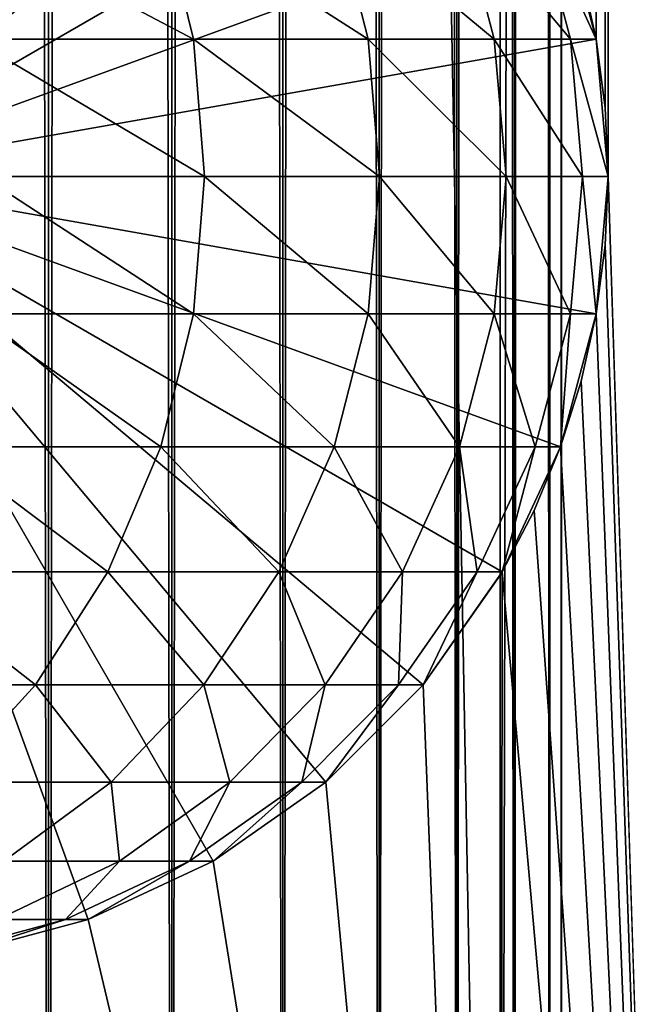
# Model space of a CAD drawing. Extents: x 0 to 400, y 0 to 1216.
# Drawn here: x 379 to 387, y 24 to 38 of the extents above; entities that cross this region are included whole.
import ezdxf

# ---------------------------------------------------------------- set-up
doc = ezdxf.new("R2010")
doc.units = 0
doc.header["$MEASUREMENT"] = 0

msp = doc.modelspace()

# ---------------------------------------------------------------- linework, layer by layer
for points in [[(385.399994, 1214.5, 35.650024), (385.399994, 1.50005, 35.650024), (362.899994, 1214.5, 35.650024)], [(362.899994, 1214.5, 35.650024), (385.399994, 1.50005, 35.650024), (362.899994, 1.50005, 35.650024)], [(377.284088, 1.50005, 61.335186), (377.284088, 1214.5, 61.335186), (379.110931, 1.50005, 60.845688)], [(379.110931, 1.50005, 60.845688), (377.284088, 1214.5, 61.335186), (379.110931, 1214.5, 60.845688)], [(379.110931, 1.50005, 40.454357), (379.110931, 1214.5, 40.454357), (377.284088, 1.50005, 39.964859)], [(377.284088, 1.50005, 39.964859), (379.110931, 1214.5, 40.454357), (377.284088, 1214.5, 39.964859)], [(379.110931, 1.50005, 60.845688), (379.110931, 1214.5, 60.845688), (380.825012, 1.50005, 60.046398)], [(380.825012, 1.50005, 60.046398), (379.110931, 1214.5, 60.845688), (380.825012, 1214.5, 60.046398)], [(380.825012, 1.50005, 41.253647), (380.825012, 1214.5, 41.253647), (379.110931, 1.50005, 40.454357)], [(379.110931, 1.50005, 40.454357), (380.825012, 1214.5, 41.253647), (379.110931, 1214.5, 40.454357)], [(380.825012, 1.50005, 60.046398), (380.825012, 1214.5, 60.046398), (382.374237, 1.50005, 58.961605)], [(382.374237, 1.50005, 58.961605), (380.825012, 1214.5, 60.046398), (382.374237, 1214.5, 58.961605)], [(382.374237, 1.50005, 42.338444), (382.374237, 1214.5, 42.338444), (380.825012, 1.50005, 41.253647)], [(380.825012, 1.50005, 41.253647), (382.374237, 1214.5, 42.338444), (380.825012, 1214.5, 41.253647)], [(382.374237, 1.50005, 58.961605), (382.374237, 1214.5, 58.961605), (383.711578, 1.50005, 57.624268)], [(383.711578, 1.50005, 57.624268), (382.374237, 1214.5, 58.961605), (383.711578, 1214.5, 57.624268)], [(383.711578, 1.50005, 43.675777), (383.711578, 1214.5, 43.675777), (382.374237, 1.50005, 42.338444)], [(382.374237, 1.50005, 42.338444), (383.711578, 1214.5, 43.675777), (382.374237, 1214.5, 42.338444)], [(383.711578, 1.50005, 57.624268), (383.711578, 1214.5, 57.624268), (384.796387, 1.50005, 56.075024)], [(384.796387, 1.50005, 56.075024), (383.711578, 1214.5, 57.624268), (384.796387, 1214.5, 56.075024)], [(384.796387, 1.50005, 45.225025), (384.796387, 1214.5, 45.225025), (383.711578, 1.50005, 43.675777)], [(383.711578, 1.50005, 43.675777), (384.796387, 1214.5, 45.225025), (383.711578, 1214.5, 43.675777)], [(384.796387, 1.50005, 56.075024), (384.796387, 1214.5, 56.075024), (385.595673, 1.50005, 54.360943)], [(385.595673, 1.50005, 54.360943), (384.796387, 1214.5, 56.075024), (385.595673, 1214.5, 54.360943)], [(385.595673, 1.50005, 46.939106), (385.595673, 1214.5, 46.939106), (384.796387, 1.50005, 45.225025)], [(384.796387, 1.50005, 45.225025), (385.595673, 1214.5, 46.939106), (384.796387, 1214.5, 45.225025)], [(388.00473, 1214.5, 35.877907), (388.00473, 1.50005, 35.877907), (385.399994, 1.50005, 35.650024)], [(388.00473, 1214.5, 35.877907), (385.399994, 1.50005, 35.650024), (385.399994, 1214.5, 35.650024)], [(385.595673, 1.50005, 54.360943), (385.595673, 1214.5, 54.360943), (386.085175, 1.50005, 52.534107)], [(386.085175, 1.50005, 52.534107), (385.595673, 1214.5, 54.360943), (386.085175, 1214.5, 52.534107)], [(386.085175, 1.50005, 48.765942), (386.085175, 1214.5, 48.765942), (385.595673, 1.50005, 46.939106)], [(385.595673, 1.50005, 46.939106), (386.085175, 1214.5, 48.765942), (385.595673, 1214.5, 46.939106)], [(386.085175, 1.50005, 52.534107), (386.085175, 1214.5, 52.534107), (386.25, 1.50005, 50.650024)], [(386.25, 1.50005, 50.650024), (386.085175, 1214.5, 52.534107), (386.25, 1214.5, 50.650024)], [(386.25, 1.50005, 50.650024), (386.25, 1214.5, 50.650024), (386.085175, 1.50005, 48.765942)], [(386.085175, 1.50005, 48.765942), (386.25, 1214.5, 50.650024), (386.085175, 1214.5, 48.765942)], [(386.52417, 38.850704, 65.607841), (386.73288, 37.910141, 65.590683), (388.00473, 1214.5, 65.422142)], [(388.00473, 1214.5, 65.422142), (386.73288, 37.910141, 65.590683), (386.858368, 36.95599, 65.578957)], [(388.00473, 1214.5, 65.422142), (386.858368, 36.95599, 65.578957), (386.899994, 36.000053, 65.574837)], [(386.899994, 36.000053, 65.574837), (388.00473, 1.50005, 65.422142), (388.00473, 1214.5, 65.422142)], [(362.899994, 1.50005, 65.650024), (381.399994, 1170.473755, 65.650024), (379.662231, 1169.66333, 65.650024)], [(362.899994, 1.50005, 65.650024), (364.899994, 36.000053, 65.650024), (381.399994, 1170.473755, 65.650024)], [(381.399994, 1170.473755, 65.650024), (364.899994, 36.000053, 65.650024), (365.067108, 37.910141, 65.650024)], [(381.399994, 1170.473755, 65.650024), (365.067108, 37.910141, 65.650024), (365.563385, 39.762177, 65.650024)], [(379.662231, 1169.66333, 65.650024), (377.81012, 1169.167114, 65.650024), (362.899994, 1.50005, 65.650024)], [(379.662231, 46.336571, 64.650024), (377.81012, 46.83284, 64.650024), (375.899994, 36.000053, 64.650024)], [(377.81012, 46.832886, 64.650024), (379.662231, 46.33662, 64.650024), (375.900024, 36, 64.650024)], [(375.899994, 36.000053, 64.650024), (381.399994, 45.526306, 64.650024), (379.662231, 46.336571, 64.650024)], [(375.900024, 36, 64.650024), (379.662231, 46.33662, 64.650024), (381.399994, 45.526279, 64.650024)], [(375.899994, 36.000053, 64.650024), (382.970673, 44.426479, 64.650024), (381.399994, 45.526306, 64.650024)], [(375.900024, 36, 64.650024), (381.399994, 45.526279, 64.650024), (382.970673, 44.426491, 64.650024)], [(384.326477, 43.070713, 64.650024), (382.970673, 44.426479, 64.650024), (375.899994, 36.000053, 64.650024)], [(382.970673, 44.426491, 64.650024), (384.326508, 43.070663, 64.650024), (375.900024, 36, 64.650024)], [(375.899994, 36.000053, 64.650024), (385.42627, 41.500011, 64.650024), (384.326477, 43.070713, 64.650024)], [(375.900024, 36, 64.650024), (384.326508, 43.070663, 64.650024), (385.4263, 41.5, 64.650024)], [(375.899994, 36.000053, 64.650024), (386.236603, 39.762177, 64.650024), (385.42627, 41.500011, 64.650024)], [(375.900024, 36, 64.650024), (385.4263, 41.5, 64.650024), (386.236603, 39.762222, 64.650024)], [(386.73288, 37.910141, 64.650024), (386.236603, 39.762177, 64.650024), (375.899994, 36.000053, 64.650024)], [(386.236603, 39.762222, 64.650024), (386.73288, 37.91013, 64.650024), (375.900024, 36, 64.650024)], [(380.674438, 39.762222, 118.818085), (377.617157, 39.762222, 124.818336), (381.127777, 37.91013, 119.019936)], [(381.127777, 37.91013, 119.019936), (377.617157, 39.762222, 124.818336), (378.046936, 37.91013, 125.066467)], [(383.087769, 39.762222, 112.531128), (380.674438, 39.762222, 118.818085), (383.559753, 37.91013, 112.684486)], [(383.559753, 37.91013, 112.684486), (380.674438, 39.762222, 118.818085), (381.127777, 37.91013, 119.019936)], [(384.830719, 39.762222, 106.02636), (383.087769, 39.762222, 112.531128), (385.316132, 37.91013, 106.129539)], [(385.316132, 37.91013, 106.129539), (383.087769, 39.762222, 112.531128), (383.559753, 37.91013, 112.684486)], [(385.884186, 39.762222, 99.375031), (384.830719, 39.762222, 106.02636), (386.377716, 37.91013, 99.426903)], [(386.377716, 37.91013, 99.426903), (384.830719, 39.762222, 106.02636), (385.316132, 37.91013, 106.129539)], [(386.236603, 39.762222, 92.650024), (385.884186, 39.762222, 99.375031), (386.73288, 37.91013, 92.650024)], [(386.73288, 37.91013, 92.650024), (385.884186, 39.762222, 99.375031), (386.377716, 37.91013, 99.426903)], [(386.236603, 39.762222, 64.650024), (386.236603, 39.762222, 92.650024), (386.73288, 37.91013, 92.650024)], [(386.236603, 39.762222, 64.650024), (386.73288, 37.91013, 92.650024), (386.73288, 37.91013, 64.650024)], [(386.236603, 39.762177, 64.650024), (386.73288, 37.910141, 64.650024), (386.73288, 37.910141, 65.590683)], [(386.52417, 38.850704, 65.607841), (386.236603, 39.762177, 64.650024), (386.73288, 37.910141, 65.590683)], [(375.899994, 36.000053, 64.650024), (386.899994, 36.000053, 64.650024), (386.73288, 37.910141, 64.650024)], [(375.900024, 36, 64.650024), (386.73288, 37.91013, 64.650024), (386.899994, 36, 64.650024)], [(381.127777, 37.91013, 119.019936), (378.046936, 37.91013, 125.066467), (381.280457, 36, 119.087906)], [(381.280457, 36, 119.087906), (378.046936, 37.91013, 125.066467), (378.19165, 36, 125.150024)], [(383.559753, 37.91013, 112.684486), (381.127777, 37.91013, 119.019936), (383.718689, 36, 112.73613)], [(383.718689, 36, 112.73613), (381.127777, 37.91013, 119.019936), (381.280457, 36, 119.087906)], [(385.316132, 37.91013, 106.129539), (383.559753, 37.91013, 112.684486), (385.479584, 36, 106.164284)], [(385.479584, 36, 106.164284), (383.559753, 37.91013, 112.684486), (383.718689, 36, 112.73613)], [(386.377716, 37.91013, 99.426903), (385.316132, 37.91013, 106.129539), (386.543915, 36, 99.444374)], [(386.543915, 36, 99.444374), (385.316132, 37.91013, 106.129539), (385.479584, 36, 106.164284)], [(386.73288, 37.91013, 92.650024), (386.377716, 37.91013, 99.426903), (386.899994, 36, 92.650024)], [(386.899994, 36, 92.650024), (386.377716, 37.91013, 99.426903), (386.543915, 36, 99.444374)], [(386.899994, 36.000053, 64.650024), (386.899994, 36.000053, 65.574837), (386.73288, 37.910141, 64.650024)], [(386.73288, 37.910141, 64.650024), (386.899994, 36.000053, 65.574837), (386.858368, 36.95599, 65.578957)], [(386.73288, 37.910141, 64.650024), (386.858368, 36.95599, 65.578957), (386.73288, 37.910141, 65.590683)], [(386.73288, 37.91013, 64.650024), (386.73288, 37.91013, 92.650024), (386.899994, 36, 92.650024)], [(386.73288, 37.91013, 64.650024), (386.899994, 36, 92.650024), (386.899994, 36, 64.650024)], [(386.236603, 32.237808, 64.650024), (386.73288, 34.089844, 64.650024), (375.899994, 36.000053, 64.650024)], [(375.899994, 36.000053, 64.650024), (386.73288, 34.089844, 64.650024), (386.899994, 36.000053, 64.650024)], [(382.970673, 27.573505, 64.650024), (384.326477, 28.929392, 64.650024), (375.899994, 36.000053, 64.650024)], [(375.899994, 36.000053, 64.650024), (384.326477, 28.929392, 64.650024), (385.42627, 30.499973, 64.650024)], [(375.899994, 36.000053, 64.650024), (385.42627, 30.499973, 64.650024), (386.236603, 32.237808, 64.650024)], [(377.81012, 25.167147, 64.650024), (379.662231, 25.663414, 64.650024), (375.899994, 36.000053, 64.650024)], [(375.899994, 36.000053, 64.650024), (379.662231, 25.663414, 64.650024), (381.399994, 26.47368, 64.650024)], [(375.899994, 36.000053, 64.650024), (381.399994, 26.47368, 64.650024), (382.970673, 27.573505, 64.650024)], [(379.662231, 25.663382, 64.650024), (377.81012, 25.167114, 64.650024), (375.900024, 36, 64.650024)], [(384.326508, 28.929337, 64.650024), (382.970673, 27.573511, 64.650024), (375.900024, 36, 64.650024)], [(375.900024, 36, 64.650024), (382.970673, 27.573511, 64.650024), (381.399994, 26.473721, 64.650024)], [(375.900024, 36, 64.650024), (381.399994, 26.473721, 64.650024), (379.662231, 25.663382, 64.650024)], [(386.73288, 34.08987, 64.650024), (386.236603, 32.237778, 64.650024), (375.900024, 36, 64.650024)], [(375.900024, 36, 64.650024), (386.236603, 32.237778, 64.650024), (385.4263, 30.5, 64.650024)], [(375.900024, 36, 64.650024), (385.4263, 30.5, 64.650024), (384.326508, 28.929337, 64.650024)], [(375.900024, 36, 64.650024), (386.899994, 36, 64.650024), (386.73288, 34.08987, 64.650024)], [(381.127777, 34.08987, 119.019936), (378.19165, 36, 125.150024), (378.046936, 34.08987, 125.066467)], [(381.280457, 36, 119.087906), (378.19165, 36, 125.150024), (381.127777, 34.08987, 119.019936)], [(383.559753, 34.08987, 112.684486), (381.280457, 36, 119.087906), (381.127777, 34.08987, 119.019936)], [(383.718689, 36, 112.73613), (381.280457, 36, 119.087906), (383.559753, 34.08987, 112.684486)], [(385.316132, 34.08987, 106.129539), (383.718689, 36, 112.73613), (383.559753, 34.08987, 112.684486)], [(385.479584, 36, 106.164284), (383.718689, 36, 112.73613), (385.316132, 34.08987, 106.129539)], [(386.377716, 34.08987, 99.426903), (385.479584, 36, 106.164284), (385.316132, 34.08987, 106.129539)], [(386.543915, 36, 99.444374), (385.479584, 36, 106.164284), (386.377716, 34.08987, 99.426903)], [(386.73288, 34.08987, 92.650024), (386.543915, 36, 99.444374), (386.377716, 34.08987, 99.426903)], [(386.899994, 36, 92.650024), (386.543915, 36, 99.444374), (386.73288, 34.08987, 92.650024)], [(386.73288, 34.089844, 64.650024), (386.85849, 35.045185, 65.578949), (386.899994, 36.000053, 64.650024)], [(386.899994, 36, 64.650024), (386.899994, 36, 92.650024), (386.73288, 34.08987, 92.650024)], [(386.899994, 36, 64.650024), (386.73288, 34.08987, 92.650024), (386.73288, 34.08987, 64.650024)], [(386.899994, 36.000053, 65.574837), (386.85849, 35.045185, 65.578949), (388.00473, 1.50005, 65.422142)], [(386.899994, 36.000053, 64.650024), (386.85849, 35.045185, 65.578949), (386.899994, 36.000053, 65.574837)], [(386.85849, 35.045185, 65.578949), (386.73288, 34.089844, 65.590683), (388.00473, 1.50005, 65.422142)], [(386.73288, 34.089844, 64.650024), (386.73288, 34.089844, 65.590683), (386.85849, 35.045185, 65.578949)], [(380.674438, 32.237778, 118.818085), (378.046936, 34.08987, 125.066467), (377.617157, 32.237778, 124.818336)], [(381.127777, 34.08987, 119.019936), (378.046936, 34.08987, 125.066467), (380.674438, 32.237778, 118.818085)], [(383.087769, 32.237778, 112.531128), (381.127777, 34.08987, 119.019936), (380.674438, 32.237778, 118.818085)], [(383.559753, 34.08987, 112.684486), (381.127777, 34.08987, 119.019936), (383.087769, 32.237778, 112.531128)], [(384.830719, 32.237778, 106.02636), (383.559753, 34.08987, 112.684486), (383.087769, 32.237778, 112.531128)], [(385.316132, 34.08987, 106.129539), (383.559753, 34.08987, 112.684486), (384.830719, 32.237778, 106.02636)], [(385.884186, 32.237778, 99.375031), (385.316132, 34.08987, 106.129539), (384.830719, 32.237778, 106.02636)], [(386.377716, 34.08987, 99.426903), (385.316132, 34.08987, 106.129539), (385.884186, 32.237778, 99.375031)], [(386.236603, 32.237778, 92.650024), (386.377716, 34.08987, 99.426903), (385.884186, 32.237778, 99.375031)], [(386.73288, 34.08987, 92.650024), (386.377716, 34.08987, 99.426903), (386.236603, 32.237778, 92.650024)], [(386.73288, 34.08987, 64.650024), (386.73288, 34.08987, 92.650024), (386.236603, 32.237778, 92.650024)], [(386.73288, 34.08987, 64.650024), (386.236603, 32.237778, 92.650024), (386.236603, 32.237778, 64.650024)], [(386.236603, 32.237808, 64.650024), (386.524628, 33.150829, 65.607803), (386.73288, 34.089844, 64.650024)], [(388.00473, 1.50005, 65.422142), (386.73288, 34.089844, 65.590683), (386.524628, 33.150829, 65.607803)], [(386.73288, 34.089844, 64.650024), (386.524628, 33.150829, 65.607803), (386.73288, 34.089844, 65.590683)], [(388.00473, 1.50005, 65.422142), (386.524628, 33.150829, 65.607803), (386.236603, 32.237808, 65.626671)], [(386.236603, 32.237808, 64.650024), (386.236603, 32.237808, 65.626671), (386.524628, 33.150829, 65.607803)], [(379.934143, 30.5, 118.488487), (377.617157, 32.237778, 124.818336), (376.915375, 30.5, 124.413162)], [(380.674438, 32.237778, 118.818085), (377.617157, 32.237778, 124.818336), (379.934143, 30.5, 118.488487)], [(382.317078, 30.5, 112.280724), (380.674438, 32.237778, 118.818085), (379.934143, 30.5, 118.488487)], [(383.087769, 32.237778, 112.531128), (380.674438, 32.237778, 118.818085), (382.317078, 30.5, 112.280724)], [(384.038055, 30.5, 105.85788), (383.087769, 32.237778, 112.531128), (382.317078, 30.5, 112.280724)], [(384.830719, 32.237778, 106.02636), (383.087769, 32.237778, 112.531128), (384.038055, 30.5, 105.85788)], [(385.078247, 30.5, 99.290329), (384.830719, 32.237778, 106.02636), (384.038055, 30.5, 105.85788)], [(385.884186, 32.237778, 99.375031), (384.830719, 32.237778, 106.02636), (385.078247, 30.5, 99.290329)], [(385.4263, 30.5, 92.650024), (385.884186, 32.237778, 99.375031), (385.078247, 30.5, 99.290329)], [(385.42627, 30.499973, 64.650024), (385.871185, 31.355062, 65.642624), (386.236603, 32.237808, 64.650024)], [(386.236603, 32.237778, 92.650024), (385.884186, 32.237778, 99.375031), (385.4263, 30.5, 92.650024)], [(386.236603, 32.237778, 64.650024), (386.236603, 32.237778, 92.650024), (385.4263, 30.5, 92.650024)], [(386.236603, 32.237778, 64.650024), (385.4263, 30.5, 92.650024), (385.4263, 30.5, 64.650024)], [(385.871185, 31.355062, 65.642624), (388.00473, 1.50005, 65.422142), (386.236603, 32.237808, 65.626671)], [(386.236603, 32.237808, 64.650024), (385.871185, 31.355062, 65.642624), (386.236603, 32.237808, 65.626671)], [(385.42627, 30.499973, 65.650002), (388.00473, 1.50005, 65.422142), (385.871185, 31.355062, 65.642624)], [(385.42627, 30.499973, 64.650024), (385.42627, 30.499973, 65.650002), (385.871185, 31.355062, 65.642624)], [(378.929443, 28.929337, 118.041161), (376.915375, 30.5, 124.413162), (375.962921, 28.929337, 123.863266)], [(379.934143, 30.5, 118.488487), (376.915375, 30.5, 124.413162), (378.929443, 28.929337, 118.041161)], [(381.271118, 28.929337, 111.940872), (379.934143, 30.5, 118.488487), (378.929443, 28.929337, 118.041161)], [(382.317078, 30.5, 112.280724), (379.934143, 30.5, 118.488487), (381.271118, 28.929337, 111.940872)], [(382.962311, 28.929337, 105.629219), (382.317078, 30.5, 112.280724), (381.271118, 28.929337, 111.940872)], [(384.038055, 30.5, 105.85788), (382.317078, 30.5, 112.280724), (382.962311, 28.929337, 105.629219)], [(383.984528, 28.929337, 99.175369), (384.038055, 30.5, 105.85788), (382.962311, 28.929337, 105.629219)], [(384.326508, 28.929337, 92.650024), (385.078247, 30.5, 99.290329), (383.984528, 28.929337, 99.175369)], [(385.078247, 30.5, 99.290329), (384.038055, 30.5, 105.85788), (383.984528, 28.929337, 99.175369)], [(384.326477, 28.929392, 64.650024), (385.399994, 30.454674, 65.650024), (385.42627, 30.499973, 64.650024)], [(385.399994, 1.50005, 65.650024), (385.399994, 30.454674, 65.650024), (384.326477, 28.929392, 65.650024)], [(384.326477, 28.929392, 64.650024), (384.326477, 28.929392, 65.650024), (385.399994, 30.454674, 65.650024)], [(385.4263, 30.5, 92.650024), (385.078247, 30.5, 99.290329), (384.326508, 28.929337, 92.650024)], [(385.4263, 30.5, 64.650024), (385.4263, 30.5, 92.650024), (384.326508, 28.929337, 92.650024)], [(385.4263, 30.5, 64.650024), (384.326508, 28.929337, 92.650024), (384.326508, 28.929337, 64.650024)], [(385.399994, 30.454674, 65.650024), (385.399994, 1.50005, 65.650024), (385.42627, 30.499973, 65.650002)], [(385.42627, 30.499973, 65.650002), (385.399994, 1.50005, 65.650024), (388.00473, 1.50005, 65.422142)], [(385.42627, 30.499973, 64.650024), (385.399994, 30.454674, 65.650024), (385.42627, 30.499973, 65.650002)], [(378.929443, 28.929337, 118.041161), (375.962921, 28.929337, 123.863266), (377.690826, 27.573511, 117.4897)], [(379.981659, 27.573511, 111.521896), (378.929443, 28.929337, 118.041161), (377.690826, 27.573511, 117.4897)], [(381.271118, 28.929337, 111.940872), (378.929443, 28.929337, 118.041161), (379.981659, 27.573511, 111.521896)], [(381.636108, 27.573511, 105.347328), (381.271118, 28.929337, 111.940872), (379.981659, 27.573511, 111.521896)], [(382.962311, 28.929337, 105.629219), (381.271118, 28.929337, 111.940872), (381.636108, 27.573511, 105.347328)], [(382.636108, 27.573511, 99.033646), (382.962311, 28.929337, 105.629219), (381.636108, 27.573511, 105.347328)], [(382.970673, 27.573511, 92.650024), (383.984528, 28.929337, 99.175369), (382.636108, 27.573511, 99.033646)], [(383.984528, 28.929337, 99.175369), (382.962311, 28.929337, 105.629219), (382.636108, 27.573511, 99.033646)], [(384.326477, 28.929392, 65.650024), (382.970673, 27.573505, 65.650024), (385.399994, 1.50005, 65.650024)], [(382.970673, 27.573505, 64.650024), (382.970673, 27.573505, 65.650024), (384.326477, 28.929392, 64.650024)], [(384.326477, 28.929392, 64.650024), (382.970673, 27.573505, 65.650024), (384.326477, 28.929392, 65.650024)], [(384.326508, 28.929337, 92.650024), (383.984528, 28.929337, 99.175369), (382.970673, 27.573511, 92.650024)], [(384.326508, 28.929337, 64.650024), (384.326508, 28.929337, 92.650024), (382.970673, 27.573511, 92.650024)], [(384.326508, 28.929337, 64.650024), (382.970673, 27.573511, 92.650024), (382.970673, 27.573511, 64.650024)], [(379.981659, 27.573511, 111.521896), (377.690826, 27.573511, 117.4897), (378.487854, 26.473721, 111.036537)], [(380.099792, 26.473721, 105.020767), (379.981659, 27.573511, 111.521896), (378.487854, 26.473721, 111.036537)], [(381.636108, 27.573511, 105.347328), (379.981659, 27.573511, 111.521896), (380.099792, 26.473721, 105.020767)], [(381.074036, 26.473721, 98.869469), (381.636108, 27.573511, 105.347328), (380.099792, 26.473721, 105.020767)], [(381.399994, 26.473721, 92.650024), (382.636108, 27.573511, 99.033646), (381.074036, 26.473721, 98.869469)], [(382.636108, 27.573511, 99.033646), (381.636108, 27.573511, 105.347328), (381.074036, 26.473721, 98.869469)], [(382.970673, 27.573511, 92.650024), (382.636108, 27.573511, 99.033646), (381.399994, 26.473721, 92.650024)], [(382.970673, 27.573511, 64.650024), (382.970673, 27.573511, 92.650024), (381.399994, 26.473721, 92.650024)], [(382.970673, 27.573511, 64.650024), (381.399994, 26.473721, 92.650024), (381.399994, 26.473721, 64.650024)], [(385.399994, 1.50005, 65.650024), (382.970673, 27.573505, 65.650024), (381.399994, 26.47368, 65.650024)], [(381.399994, 26.47368, 64.650024), (381.399994, 26.47368, 65.650024), (382.970673, 27.573505, 64.650024)], [(382.970673, 27.573505, 64.650024), (381.399994, 26.47368, 65.650024), (382.970673, 27.573505, 65.650024)], [(379.345795, 25.663382, 98.68782), (380.099792, 26.473721, 105.020767), (378.399963, 25.663382, 104.65947)], [(380.099792, 26.473721, 105.020767), (378.487854, 26.473721, 111.036537), (378.399963, 25.663382, 104.65947)], [(379.662231, 25.663382, 92.650024), (381.074036, 26.473721, 98.869469), (379.345795, 25.663382, 98.68782)], [(381.074036, 26.473721, 98.869469), (380.099792, 26.473721, 105.020767), (379.345795, 25.663382, 98.68782)], [(381.399994, 26.473721, 92.650024), (381.074036, 26.473721, 98.869469), (379.662231, 25.663382, 92.650024)], [(381.399994, 26.473721, 64.650024), (381.399994, 26.473721, 92.650024), (379.662231, 25.663382, 92.650024)], [(381.399994, 26.473721, 64.650024), (379.662231, 25.663382, 92.650024), (379.662231, 25.663382, 64.650024)], [(385.399994, 1.50005, 65.650024), (381.399994, 26.47368, 65.650024), (379.662231, 25.663414, 65.650024)], [(379.662231, 25.663414, 64.650024), (379.662231, 25.663414, 65.650024), (381.399994, 26.47368, 64.650024)], [(381.399994, 26.47368, 64.650024), (379.662231, 25.663414, 65.650024), (381.399994, 26.47368, 65.650024)], [(377.81012, 25.167114, 92.650024), (379.345795, 25.663382, 98.68782), (377.503845, 25.167114, 98.494225)], [(379.345795, 25.663382, 98.68782), (378.399963, 25.663382, 104.65947), (377.503845, 25.167114, 98.494225)], [(379.662231, 25.663414, 65.650024), (377.81012, 25.167147, 65.650024), (385.399994, 1.50005, 65.650024)], [(377.81012, 25.167147, 64.650024), (377.81012, 25.167147, 65.650024), (379.662231, 25.663414, 64.650024)], [(379.662231, 25.663414, 64.650024), (377.81012, 25.167147, 65.650024), (379.662231, 25.663414, 65.650024)], [(379.662231, 25.663382, 92.650024), (379.345795, 25.663382, 98.68782), (377.81012, 25.167114, 92.650024)], [(379.662231, 25.663382, 64.650024), (379.662231, 25.663382, 92.650024), (377.81012, 25.167114, 92.650024)], [(379.662231, 25.663382, 64.650024), (377.81012, 25.167114, 92.650024), (377.81012, 25.167114, 64.650024)], [(385.399994, 1.50005, 65.650024), (377.81012, 25.167147, 65.650024), (375.899994, 25.000015, 65.650024)], [(385.399994, 1.50005, 65.650024), (375.899994, 25.000015, 65.650024), (362.899994, 1.50005, 65.650024)]]:
    msp.add_3dface(points)

doc.saveas('drawing.dxf')
